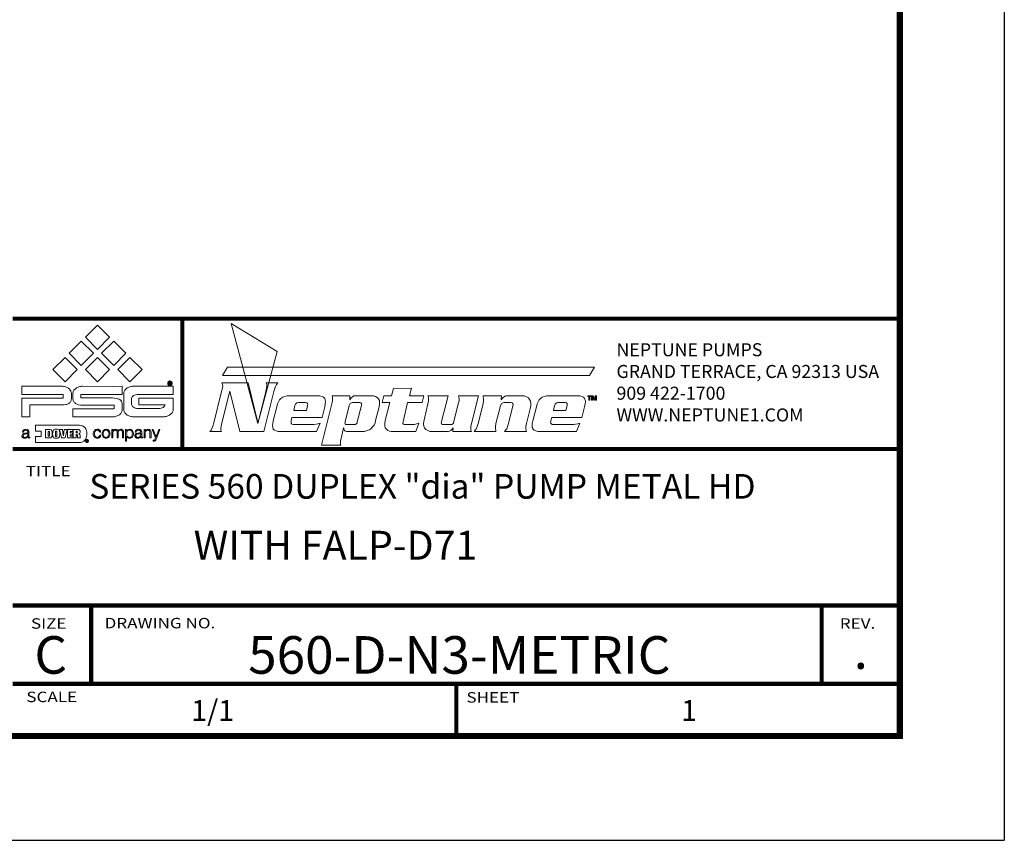
# Model space of a CAD drawing. Extents: x 44.5 to 88.3, y 0.1 to 33.9.
# Drawn here: x 78.9 to 88.3, y 0.1 to 7.9 of the extents above; entities that cross this region are included whole.
import ezdxf
from ezdxf.enums import TextEntityAlignment as Align

# ---------------------------------------------------------------- set-up
doc = ezdxf.new("R2010")
doc.units = 0
doc.header["$LTSCALE"] = 0.5
doc.header["$MEASUREMENT"] = 0
for name, color, linetype in [('ATTRIBUTES', 7, 'CONTINUOUS'), ('BORDER', 5, 'CONTINUOUS'), ('BORDER TEXT', 2, 'CONTINUOUS'), ('OBJECT', 2, 'CONTINUOUS'), ('TEXT', 3, 'CONTINUOUS')]:
    doc.layers.add(name, color=color, linetype=linetype)
doc.layers.add('OUTER BORDER', color=3, linetype='CONTINUOUS', plot=False)
doc.styles.add('Aial Narrow Bold', font='ARIALNB.TTF')
doc.styles.add('ROMAND', font='ROMAND', dxfattribs={"height": 0.125})
doc.styles.add('ROMANS', font='romans')

# ---------------------------------------------------------------- blocks, each defined once
blk = doc.blocks.new('PSG Logo')
at = {"layer": 'BORDER', "color": 154, "lineweight": 0}
for p, q in [((-0.3623, -0.0502), (-0.3623, -0.0115)), ((-0.3623, -0.0115), (-0.3148, -0.0115)), ((-0.3148, -0.0115), (-0.1728, -0.0115)), ((-0.1728, -0.0115), (-0.1728, -0.0115)), ((-0.1728, -0.0115), (-0.1679, -0.0115)), ((-0.1679, -0.0115), (-0.163, -0.012)), ((-0.163, -0.012), (-0.1586, -0.0131)), ((-0.1586, -0.0131), (-0.1542, -0.0137)), ((-0.1542, -0.0137), (-0.1499, -0.0153)), ((-0.1499, -0.0153), (-0.1461, -0.0169)), ((-0.1461, -0.0169), (-0.1422, -0.0191)), ((-0.1422, -0.0191), (-0.139, -0.0213)), ((-0.139, -0.0213), (-0.139, -0.0213)), ((-0.139, -0.0213), (-0.1357, -0.0235)), ((-0.1357, -0.0235), (-0.133, -0.0268)), ((-0.133, -0.0268), (-0.1308, -0.03)), ((-0.1308, -0.03), (-0.1286, -0.0333)), ((-0.1286, -0.0333), (-0.1275, -0.0371)), ((-0.1275, -0.0371), (-0.1264, -0.041)), ((-0.1264, -0.041), (-0.1253, -0.0453)), ((-0.1253, -0.0453), (-0.1253, -0.0502)), ((-0.1646, -0.0502), (-0.3623, -0.0502)), ((-0.3623, -0.0502), (-0.3623, -0.0502)), ((-0.3623, -0.1212), (-0.3623, -0.0688)), ((-0.3623, -0.0688), (-0.1646, -0.0688)), ((-0.1646, -0.0688), (-0.1646, -0.0502)), ((-0.1373, -0.0934), (-0.1406, -0.0956)), ((-0.1346, -0.0917), (-0.1373, -0.0934)), ((-0.1373, -0.0934), (-0.1373, -0.0934)), ((-0.1319, -0.089), (-0.1346, -0.0917)), ((-0.1302, -0.0863), (-0.1319, -0.089)), ((-0.1286, -0.083), (-0.1302, -0.0863)), ((-0.1269, -0.0797), (-0.1286, -0.083)), ((-0.1259, -0.0754), (-0.1269, -0.0797)), ((-0.1253, -0.0715), (-0.1259, -0.0754)), ((-0.1253, -0.0502), (-0.1253, -0.0666)), ((-0.1253, -0.0666), (-0.1253, -0.0666)), ((-0.1253, -0.0666), (-0.1253, -0.0715)), ((-0.3623, -0.1578), (-0.3623, -0.1212)), ((-0.1728, -0.1005), (-0.3246, -0.1005)), ((-0.3246, -0.1005), (-0.3246, -0.1179)), ((-0.3246, -0.1179), (-0.3246, -0.1578)), ((-0.1619, -0.1005), (-0.1728, -0.1005)), ((-0.1521, -0.0988), (-0.1619, -0.1005)), ((-0.1477, -0.0983), (-0.1521, -0.0988)), ((-0.1439, -0.0966), (-0.1477, -0.0983)), ((-0.1406, -0.0956), (-0.1439, -0.0966)), ((-0.3246, -0.1578), (-0.3623, -0.1578))]:
    blk.add_line(p, q, dxfattribs=at)
for points in [[(-0.0003, 0.1654), (-0.0587, 0.2239), (-0.0003, 0.2817), (0.0576, 0.2239), (-0.0003, 0.1654)], [(-0.0199, 0.1463), (-0.0784, 0.0879), (-0.1362, 0.1463), (-0.0784, 0.2042), (-0.0199, 0.1463)], [(0.0773, 0.0879), (0.0188, 0.1463), (0.0773, 0.2042), (0.1351, 0.1463), (0.0773, 0.0879)], [(-0.098, 0.0683), (-0.1559, 0.0104), (-0.2143, 0.0683), (-0.1559, 0.1267), (-0.098, 0.0683)], [(0.0576, 0.0683), (-0.0003, 0.0104), (-0.0587, 0.0683), (-0.0003, 0.1267), (0.0576, 0.0683)], [(0.1548, 0.0104), (0.0969, 0.0683), (0.1548, 0.1267), (0.2132, 0.0683), (0.1548, 0.0104)], [(0.3574, 0.0027), (0.3574, 0.0027), (0.3574, 0.0005), (0.3563, -0.0011), (0.3557, -0.0027), (0.3541, -0.0044), (0.3525, -0.006), (0.3508, -0.0066), (0.3486, -0.0071), (0.3464, -0.0076), (0.3464, -0.0076), (0.3443, -0.0071), (0.3426, -0.0066), (0.3404, -0.006), (0.3388, -0.0044), (0.3377, -0.0027), (0.3366, -0.0011), (0.3361, 0.0005), (0.3361, 0.0027), (0.3361, 0.0027), (0.3361, 0.0049), (0.3366, 0.0071), (0.3377, 0.0087), (0.3388, 0.0104), (0.3404, 0.0115), (0.3426, 0.0126), (0.3443, 0.0131), (0.3464, 0.0137), (0.3464, 0.0137), (0.3486, 0.0131), (0.3508, 0.0126), (0.3525, 0.0115), (0.3541, 0.0104), (0.3557, 0.0087), (0.3563, 0.0071), (0.3574, 0.0049), (0.3574, 0.0027)], [(0.3383, 0.0027), (0.3383, 0.0027), (0.3393, -0.0005), (0.341, -0.0027), (0.3432, -0.0049), (0.3448, -0.0055), (0.3464, -0.0055), (0.3464, -0.0055), (0.3481, -0.0055), (0.3497, -0.0049), (0.3525, -0.0033), (0.3541, -0.0005), (0.3546, 0.0027), (0.3546, 0.0027), (0.3541, 0.006), (0.3525, 0.0087), (0.3497, 0.0109), (0.3481, 0.0109), (0.3464, 0.0115), (0.3464, 0.0115), (0.3448, 0.0109), (0.3432, 0.0109), (0.341, 0.0087), (0.3393, 0.006), (0.3383, 0.0027)], [(0.3448, -0.0027), (0.3426, -0.0027), (0.3426, 0.0082), (0.3426, 0.0082), (0.3464, 0.0082), (0.3464, 0.0082), (0.3486, 0.0082), (0.3503, 0.0076), (0.3503, 0.0076), (0.3508, 0.0066), (0.3514, 0.0055), (0.3514, 0.0055), (0.3508, 0.0044), (0.3508, 0.0038), (0.3492, 0.0027), (0.3492, 0.0027), (0.3492, 0.0027), (0.3503, 0.0016), (0.3508, 0), (0.3508, 0), (0.3519, -0.0027), (0.3492, -0.0027), (0.3492, -0.0027), (0.3481, 0), (0.3481, 0), (0.3475, 0.0011), (0.3459, 0.0016), (0.3448, 0.0016), (0.3448, -0.0027)], [(0.3448, 0.0033), (0.3464, 0.0033), (0.3464, 0.0033), (0.3481, 0.0038), (0.3486, 0.0044), (0.3486, 0.0049), (0.3486, 0.0049), (0.3481, 0.006), (0.3464, 0.0066), (0.3464, 0.0066), (0.3448, 0.0066), (0.3448, 0.0033)], [(-0.1188, -0.048), (-0.1188, -0.048), (-0.1182, -0.0442), (-0.1177, -0.0404), (-0.1166, -0.0371), (-0.1149, -0.0339), (-0.1133, -0.0306), (-0.1111, -0.0278), (-0.1078, -0.0251), (-0.1046, -0.0224), (-0.1046, -0.0224), (-0.1013, -0.0197), (-0.0975, -0.0175), (-0.0936, -0.0158), (-0.0893, -0.0142), (-0.0855, -0.0131), (-0.0805, -0.012), (-0.0762, -0.0115), (-0.0713, -0.0115), (0.0707, -0.012), (0.1182, -0.0115), (0.1182, -0.0502), (-0.0489, -0.0502), (-0.0811, -0.0502), (-0.0811, -0.0677), (0.0707, -0.0677), (0.0707, -0.0677), (0.0816, -0.0683), (0.0915, -0.0699), (0.0958, -0.071), (0.0996, -0.0721), (0.1035, -0.0737), (0.1062, -0.0754), (0.1062, -0.0754), (0.1095, -0.0775), (0.1117, -0.0803), (0.1138, -0.083), (0.1155, -0.0863), (0.1166, -0.0895), (0.1177, -0.0934), (0.1182, -0.0977), (0.1182, -0.1027), (0.1182, -0.119), (0.1182, -0.119), (0.1182, -0.1234), (0.1177, -0.1283), (0.1166, -0.1321), (0.1149, -0.136), (0.1133, -0.1392), (0.1106, -0.1425), (0.1078, -0.1452), (0.1046, -0.148), (0.1046, -0.148), (0.1013, -0.1502), (0.0975, -0.1523), (0.0936, -0.154), (0.0893, -0.1551), (0.0849, -0.1562), (0.0805, -0.1573), (0.0707, -0.1578), (-0.0713, -0.1578), (-0.1188, -0.1578), (-0.1188, -0.119), (0.0794, -0.119), (0.0794, -0.1027), (-0.0713, -0.1027), (-0.0713, -0.1027), (-0.0816, -0.1016), (-0.0909, -0.0999), (-0.0947, -0.0988), (-0.0986, -0.0972), (-0.1024, -0.0956), (-0.1057, -0.0934), (-0.1057, -0.0934), (-0.1084, -0.0912), (-0.1111, -0.0885), (-0.1133, -0.0857), (-0.1149, -0.0824), (-0.1166, -0.0792), (-0.1177, -0.0759), (-0.1182, -0.0721), (-0.1188, -0.0677), (-0.1188, -0.0579), (-0.1188, -0.048)], [(0.3623, -0.0688), (0.3623, -0.1016), (0.3623, -0.1212), (0.3623, -0.1212), (0.3617, -0.125), (0.3612, -0.1283), (0.3601, -0.1321), (0.3585, -0.1354), (0.3568, -0.1381), (0.3541, -0.1414), (0.3514, -0.1441), (0.3481, -0.1469), (0.3481, -0.1469), (0.3448, -0.1496), (0.341, -0.1518), (0.3372, -0.1534), (0.3328, -0.1551), (0.3284, -0.1562), (0.3241, -0.1567), (0.3197, -0.1573), (0.3148, -0.1578), (0.1723, -0.1578), (0.1723, -0.1578), (0.1679, -0.1573), (0.163, -0.1567), (0.1586, -0.1562), (0.1542, -0.1551), (0.1499, -0.1534), (0.1461, -0.1518), (0.1422, -0.1496), (0.139, -0.1469), (0.139, -0.1469), (0.1357, -0.1441), (0.133, -0.1414), (0.1302, -0.1381), (0.1286, -0.1354), (0.1269, -0.1321), (0.1259, -0.1283), (0.1253, -0.125), (0.1253, -0.1212), (0.1253, -0.048), (0.1253, -0.048), (0.1253, -0.0442), (0.1259, -0.0404), (0.1269, -0.0371), (0.1286, -0.0339), (0.1302, -0.0306), (0.133, -0.0278), (0.1357, -0.0251), (0.139, -0.0224), (0.139, -0.0224), (0.1422, -0.0197), (0.1461, -0.0175), (0.1499, -0.0158), (0.1542, -0.0142), (0.1586, -0.0131), (0.163, -0.012), (0.1679, -0.0115), (0.1723, -0.0115), (0.3623, -0.0115), (0.3623, -0.0502), (0.1947, -0.0502), (0.1947, -0.0502), (0.1881, -0.0508), (0.1826, -0.0519), (0.1772, -0.0535), (0.1723, -0.0557), (0.1723, -0.0557), (0.1684, -0.059), (0.1652, -0.0622), (0.1635, -0.0661), (0.163, -0.0699), (0.163, -0.0977), (0.163, -0.0977), (0.1635, -0.1016), (0.1652, -0.1054), (0.1679, -0.1087), (0.1717, -0.1119), (0.1717, -0.1119), (0.1766, -0.1147), (0.1821, -0.1163), (0.1881, -0.1174), (0.1941, -0.1179), (0.2935, -0.1179), (0.2935, -0.1179), (0.2989, -0.1174), (0.3044, -0.1168), (0.3093, -0.1152), (0.3137, -0.113), (0.3137, -0.113), (0.3175, -0.1103), (0.3202, -0.107), (0.3219, -0.1043), (0.323, -0.1005), (0.1979, -0.1005), (0.1979, -0.0688), (0.3443, -0.0688), (0.3623, -0.0688)], [(-0.359, -0.2255), (-0.359, -0.2255), (-0.3574, -0.2233), (-0.3557, -0.2211), (-0.3557, -0.2211), (-0.3535, -0.22), (-0.3508, -0.219), (-0.3508, -0.219), (-0.3475, -0.2184), (-0.3443, -0.2179), (-0.3443, -0.2179), (-0.3388, -0.2184), (-0.3388, -0.2184), (-0.3366, -0.2195), (-0.3339, -0.2206), (-0.3339, -0.2206), (-0.3323, -0.2222), (-0.3306, -0.2244), (-0.3306, -0.2244), (-0.3295, -0.2271), (-0.3295, -0.231), (-0.3295, -0.2528), (-0.3295, -0.2528), (-0.329, -0.2539), (-0.3284, -0.255), (-0.3279, -0.2555), (-0.3262, -0.2555), (-0.3262, -0.2555), (-0.3246, -0.255), (-0.3246, -0.2594), (-0.3246, -0.2594), (-0.3262, -0.2594), (-0.3262, -0.2594), (-0.3279, -0.2599), (-0.3279, -0.2599), (-0.3295, -0.2594), (-0.3312, -0.2594), (-0.3312, -0.2594), (-0.3323, -0.2588), (-0.3328, -0.2577), (-0.3328, -0.2577), (-0.3339, -0.2555), (-0.3339, -0.2555), (-0.3339, -0.2528), (-0.3339, -0.2528), (-0.3339, -0.2528), (-0.3366, -0.2561), (-0.3366, -0.2561), (-0.3399, -0.2588), (-0.3399, -0.2588), (-0.3437, -0.2604), (-0.3437, -0.2604), (-0.3486, -0.261), (-0.3486, -0.261), (-0.3514, -0.2604), (-0.3541, -0.2599), (-0.3541, -0.2599), (-0.3563, -0.2594), (-0.3585, -0.2583), (-0.3585, -0.2583), (-0.3601, -0.2566), (-0.3612, -0.2544), (-0.3612, -0.2544), (-0.3623, -0.2517), (-0.3623, -0.249), (-0.3623, -0.249), (-0.3617, -0.2452), (-0.3606, -0.2424), (-0.3606, -0.2424), (-0.3585, -0.2402), (-0.3557, -0.2386), (-0.3557, -0.2386), (-0.3519, -0.2375), (-0.3486, -0.237), (-0.3486, -0.237), (-0.3404, -0.2359), (-0.3404, -0.2359), (-0.3377, -0.2359), (-0.3377, -0.2359), (-0.3361, -0.2348), (-0.3361, -0.2348), (-0.3344, -0.2331), (-0.3344, -0.2331), (-0.3344, -0.2304), (-0.3344, -0.2304), (-0.3344, -0.2282), (-0.335, -0.2266), (-0.335, -0.2266), (-0.3361, -0.225), (-0.3372, -0.2239), (-0.3372, -0.2239), (-0.3388, -0.2233), (-0.341, -0.2228), (-0.341, -0.2228), (-0.3448, -0.2222), (-0.3448, -0.2222), (-0.3492, -0.2228), (-0.3508, -0.2233), (-0.3525, -0.2244), (-0.3525, -0.2244), (-0.3541, -0.2255), (-0.3546, -0.2271), (-0.3552, -0.2293), (-0.3557, -0.2315), (-0.3606, -0.2315), (-0.3606, -0.2315), (-0.3601, -0.2282), (-0.359, -0.2255)], [(-0.0876, -0.1982), (-0.2979, -0.1982), (-0.2979, -0.2266), (-0.2711, -0.2266), (-0.2711, -0.2528), (-0.2979, -0.2528), (-0.2979, -0.2817), (-0.0871, -0.2817), (-0.0871, -0.2817), (-0.0855, -0.2817), (-0.0816, -0.2807), (-0.0756, -0.2796), (-0.0723, -0.2779), (-0.0691, -0.2763), (-0.0658, -0.2741), (-0.0625, -0.2708), (-0.0592, -0.2675), (-0.0571, -0.2632), (-0.0543, -0.2583), (-0.0527, -0.2523), (-0.0516, -0.2457), (-0.0511, -0.2381), (-0.0511, -0.2381), (-0.0516, -0.231), (-0.0527, -0.225), (-0.0543, -0.2195), (-0.0571, -0.2151), (-0.0598, -0.2113), (-0.0625, -0.208), (-0.0658, -0.2053), (-0.0696, -0.2031), (-0.0729, -0.2015), (-0.0762, -0.2004), (-0.0822, -0.1988), (-0.086, -0.1982), (-0.0876, -0.1982), (-0.0876, -0.1982)], [(-0.217, -0.2326), (-0.217, -0.2463), (-0.217, -0.2463), (-0.2176, -0.249), (-0.2181, -0.2523), (-0.2192, -0.2544), (-0.2203, -0.2561), (-0.2225, -0.2577), (-0.2247, -0.2588), (-0.2274, -0.2594), (-0.2307, -0.2594), (-0.2503, -0.2594), (-0.2503, -0.219), (-0.2503, -0.219), (-0.2307, -0.219), (-0.2307, -0.219), (-0.2274, -0.2195), (-0.2247, -0.22), (-0.2225, -0.2211), (-0.2203, -0.2222), (-0.2192, -0.2244), (-0.2181, -0.2266), (-0.2176, -0.2293), (-0.217, -0.2326), (-0.217, -0.2326)], [(-0.2312, -0.2321), (-0.2312, -0.2321), (-0.2312, -0.2299), (-0.2318, -0.2288), (-0.2329, -0.2277), (-0.2345, -0.2277), (-0.2367, -0.2277), (-0.2367, -0.2512), (-0.2345, -0.2512), (-0.2345, -0.2512), (-0.2329, -0.2506), (-0.2318, -0.2501), (-0.2312, -0.2484), (-0.2312, -0.2468), (-0.2312, -0.2321)], [(-0.1816, -0.2392), (-0.1816, -0.2392), (-0.1816, -0.2452), (-0.1821, -0.2495), (-0.1832, -0.2534), (-0.1848, -0.2561), (-0.187, -0.2583), (-0.1903, -0.2599), (-0.1936, -0.2604), (-0.1985, -0.261), (-0.1985, -0.261), (-0.2028, -0.2604), (-0.2067, -0.2599), (-0.2094, -0.2583), (-0.2116, -0.2561), (-0.2132, -0.2534), (-0.2143, -0.2495), (-0.2149, -0.2452), (-0.2154, -0.2392), (-0.2154, -0.2392), (-0.2149, -0.2337), (-0.2143, -0.2288), (-0.2132, -0.225), (-0.2116, -0.2222), (-0.2094, -0.22), (-0.2067, -0.219), (-0.2028, -0.2179), (-0.1985, -0.2179), (-0.1985, -0.2179), (-0.1936, -0.2179), (-0.1903, -0.219), (-0.187, -0.22), (-0.1848, -0.2222), (-0.1832, -0.225), (-0.1821, -0.2288), (-0.1816, -0.2337), (-0.1816, -0.2392), (-0.1816, -0.2392)], [(-0.1952, -0.2299), (-0.1952, -0.2299), (-0.1957, -0.2282), (-0.1963, -0.2271), (-0.1968, -0.2266), (-0.1985, -0.2261), (-0.1985, -0.2261), (-0.1996, -0.2266), (-0.2007, -0.2271), (-0.2012, -0.2282), (-0.2012, -0.2299), (-0.2012, -0.249), (-0.2012, -0.249), (-0.2012, -0.2506), (-0.2007, -0.2517), (-0.1996, -0.2523), (-0.1985, -0.2523), (-0.1985, -0.2523), (-0.1968, -0.2523), (-0.1963, -0.2517), (-0.1957, -0.2506), (-0.1952, -0.249), (-0.1952, -0.2299)], [(-0.1608, -0.219), (-0.1461, -0.219), (-0.1553, -0.2594), (-0.1734, -0.2594), (-0.1821, -0.219), (-0.1679, -0.219), (-0.1646, -0.2468), (-0.1641, -0.2468), (-0.1608, -0.219)], [(-0.145, -0.2594), (-0.1188, -0.2594), (-0.1188, -0.2501), (-0.1313, -0.2501), (-0.1313, -0.2435), (-0.1199, -0.2435), (-0.1199, -0.2348), (-0.1313, -0.2348), (-0.1313, -0.2288), (-0.1188, -0.2288), (-0.1188, -0.219), (-0.145, -0.219), (-0.145, -0.2594)], [(-0.0816, -0.2594), (-0.0816, -0.2594), (-0.0953, -0.2594), (-0.0953, -0.2594), (-0.0958, -0.2594), (-0.0964, -0.2588), (-0.0969, -0.2577), (-0.0969, -0.2566), (-0.0969, -0.2479), (-0.0969, -0.2479), (-0.0975, -0.2457), (-0.098, -0.2441), (-0.0991, -0.243), (-0.1007, -0.243), (-0.1024, -0.243), (-0.1024, -0.2594), (-0.1166, -0.2594), (-0.1166, -0.219), (-0.0953, -0.219), (-0.0953, -0.219), (-0.092, -0.2195), (-0.0898, -0.2195), (-0.0876, -0.2206), (-0.086, -0.2217), (-0.0849, -0.2233), (-0.0838, -0.225), (-0.0833, -0.2277), (-0.0833, -0.2304), (-0.0833, -0.2304), (-0.0838, -0.2337), (-0.0849, -0.2364), (-0.0876, -0.2381), (-0.0904, -0.2392), (-0.0904, -0.2392), (-0.0904, -0.2392), (-0.0882, -0.2397), (-0.086, -0.2413), (-0.0844, -0.2435), (-0.0838, -0.2446), (-0.0833, -0.2468), (-0.0833, -0.2555), (-0.0833, -0.2555), (-0.0833, -0.2572), (-0.0827, -0.2583), (-0.0816, -0.2594), (-0.0816, -0.2594)], [(-0.0969, -0.231), (-0.0969, -0.231), (-0.0975, -0.2288), (-0.098, -0.2277), (-0.0991, -0.2271), (-0.1007, -0.2271), (-0.1024, -0.2271), (-0.1024, -0.2348), (-0.1002, -0.2348), (-0.1002, -0.2348), (-0.0986, -0.2348), (-0.098, -0.2337), (-0.0969, -0.2326), (-0.0969, -0.231), (-0.0969, -0.231)], [(0.0063, -0.2244), (0.0063, -0.2244), (0.0046, -0.2233), (0.003, -0.2228), (0.0008, -0.2222), (-0.0014, -0.2222), (-0.0014, -0.2222), (-0.0046, -0.2222), (-0.0079, -0.2233), (-0.0079, -0.2233), (-0.0101, -0.2255), (-0.0123, -0.2277), (-0.0123, -0.2277), (-0.0139, -0.2299), (-0.015, -0.2331), (-0.015, -0.2331), (-0.0156, -0.2359), (-0.0156, -0.2392), (-0.0156, -0.2392), (-0.0156, -0.2424), (-0.015, -0.2457), (-0.015, -0.2457), (-0.0139, -0.2484), (-0.0123, -0.2512), (-0.0123, -0.2512), (-0.0101, -0.2534), (-0.0079, -0.255), (-0.0079, -0.255), (-0.0046, -0.2561), (-0.0014, -0.2566), (-0.0014, -0.2566), (0.0008, -0.2561), (0.003, -0.2555), (0.003, -0.2555), (0.0046, -0.2544), (0.0063, -0.2534), (0.0063, -0.2534), (0.0079, -0.2517), (0.009, -0.2495), (0.009, -0.2495), (0.0101, -0.2473), (0.0101, -0.2452), (0.015, -0.2452), (0.015, -0.2452), (0.0145, -0.2484), (0.0134, -0.2517), (0.0117, -0.2544), (0.0096, -0.2566), (0.0096, -0.2566), (0.0074, -0.2583), (0.0046, -0.2594), (0.0019, -0.2604), (-0.0014, -0.2604), (-0.0014, -0.2604), (-0.0057, -0.2604), (-0.0096, -0.2588), (-0.0096, -0.2588), (-0.0128, -0.2572), (-0.0156, -0.2544), (-0.0156, -0.2544), (-0.0177, -0.2512), (-0.0194, -0.2473), (-0.0194, -0.2473), (-0.0205, -0.2435), (-0.0205, -0.2392), (-0.0205, -0.2392), (-0.0205, -0.2348), (-0.0194, -0.231), (-0.0194, -0.231), (-0.0177, -0.2271), (-0.0156, -0.2244), (-0.0156, -0.2244), (-0.0128, -0.2217), (-0.0096, -0.2195), (-0.0096, -0.2195), (-0.0057, -0.2184), (-0.0014, -0.2179), (-0.0014, -0.2179), (0.0019, -0.2179), (0.0046, -0.219), (0.0074, -0.22), (0.0096, -0.2211), (0.0096, -0.2211), (0.0117, -0.2233), (0.0134, -0.2255), (0.0145, -0.2282), (0.015, -0.2315), (0.0101, -0.2315), (0.0101, -0.2315), (0.0085, -0.2277), (0.0063, -0.2244)], [(0.0489, -0.2195), (0.0489, -0.2195), (0.0521, -0.2217), (0.0549, -0.2244), (0.0549, -0.2244), (0.0571, -0.2271), (0.0587, -0.231), (0.0587, -0.231), (0.0592, -0.2348), (0.0598, -0.2392), (0.0598, -0.2392), (0.0592, -0.2435), (0.0587, -0.2473), (0.0587, -0.2473), (0.0571, -0.2512), (0.0549, -0.2544), (0.0549, -0.2544), (0.0521, -0.2572), (0.0489, -0.2588), (0.0489, -0.2588), (0.045, -0.2604), (0.0407, -0.2604), (0.0407, -0.2604), (0.0363, -0.2604), (0.0325, -0.2588), (0.0325, -0.2588), (0.0292, -0.2572), (0.0265, -0.2544), (0.0265, -0.2544), (0.0243, -0.2512), (0.0227, -0.2473), (0.0227, -0.2473), (0.0216, -0.2435), (0.0216, -0.2392), (0.0216, -0.2392), (0.0216, -0.2348), (0.0227, -0.231), (0.0227, -0.231), (0.0243, -0.2271), (0.0265, -0.2244), (0.0265, -0.2244), (0.0292, -0.2217), (0.0325, -0.2195), (0.0325, -0.2195), (0.0363, -0.2184), (0.0407, -0.2179), (0.0407, -0.2179), (0.045, -0.2184), (0.0489, -0.2195)], [(0.0341, -0.2233), (0.0341, -0.2233), (0.0319, -0.2255), (0.0298, -0.2277), (0.0298, -0.2277), (0.0287, -0.2299), (0.027, -0.2331), (0.027, -0.2331), (0.0265, -0.2359), (0.0265, -0.2392), (0.0265, -0.2392), (0.0265, -0.2424), (0.027, -0.2457), (0.027, -0.2457), (0.0287, -0.2484), (0.0298, -0.2512), (0.0298, -0.2512), (0.0319, -0.2534), (0.0341, -0.255), (0.0341, -0.255), (0.0374, -0.2561), (0.0407, -0.2566), (0.0407, -0.2566), (0.044, -0.2561), (0.0467, -0.255), (0.0467, -0.255), (0.0494, -0.2534), (0.0511, -0.2512), (0.0511, -0.2512), (0.0527, -0.2484), (0.0538, -0.2457), (0.0538, -0.2457), (0.0543, -0.2424), (0.0549, -0.2392), (0.0549, -0.2392), (0.0543, -0.2359), (0.0538, -0.2331), (0.0538, -0.2331), (0.0527, -0.2299), (0.0511, -0.2277), (0.0511, -0.2277), (0.0494, -0.2255), (0.0467, -0.2233), (0.0467, -0.2233), (0.044, -0.2222), (0.0407, -0.2222), (0.0407, -0.2222), (0.0374, -0.2222), (0.0341, -0.2233)], [(0.0723, -0.219), (0.0723, -0.2261), (0.0729, -0.2261), (0.0729, -0.2261), (0.0751, -0.2228), (0.0778, -0.22), (0.0778, -0.22), (0.0794, -0.219), (0.0816, -0.2184), (0.086, -0.2179), (0.086, -0.2179), (0.0898, -0.2184), (0.0931, -0.22), (0.0931, -0.22), (0.0947, -0.2211), (0.0958, -0.2222), (0.0969, -0.2239), (0.0975, -0.2261), (0.0975, -0.2261), (0.0996, -0.2222), (0.1013, -0.2211), (0.1029, -0.22), (0.1029, -0.22), (0.1067, -0.2184), (0.1106, -0.2179), (0.1106, -0.2179), (0.1138, -0.2179), (0.1166, -0.219), (0.1188, -0.22), (0.1204, -0.2217), (0.122, -0.2233), (0.1231, -0.2261), (0.1237, -0.2288), (0.1237, -0.2321), (0.1237, -0.2594), (0.1188, -0.2594), (0.1188, -0.2321), (0.1188, -0.2321), (0.1182, -0.2277), (0.1177, -0.2261), (0.1171, -0.2244), (0.1171, -0.2244), (0.1155, -0.2233), (0.1138, -0.2228), (0.1117, -0.2222), (0.1095, -0.2222), (0.1095, -0.2222), (0.1067, -0.2222), (0.104, -0.2233), (0.104, -0.2233), (0.1024, -0.2244), (0.1007, -0.2266), (0.1007, -0.2266), (0.0996, -0.2288), (0.0991, -0.231), (0.0991, -0.231), (0.0986, -0.2364), (0.0986, -0.2594), (0.0936, -0.2594), (0.0936, -0.2321), (0.0936, -0.2321), (0.0931, -0.2282), (0.0931, -0.2282), (0.0925, -0.2266), (0.0915, -0.225), (0.0915, -0.225), (0.0904, -0.2239), (0.0893, -0.2228), (0.0893, -0.2228), (0.0871, -0.2222), (0.0849, -0.2222), (0.0849, -0.2222), (0.0822, -0.2222), (0.0794, -0.2233), (0.0794, -0.2233), (0.0773, -0.2244), (0.0756, -0.2261), (0.0756, -0.2261), (0.0745, -0.2282), (0.0734, -0.231), (0.0734, -0.231), (0.0729, -0.2337), (0.0729, -0.237), (0.0729, -0.2594), (0.068, -0.2594), (0.068, -0.219), (0.0723, -0.219)], [(0.139, -0.219), (0.139, -0.2266), (0.139, -0.2266), (0.139, -0.2266), (0.1401, -0.225), (0.1411, -0.2228), (0.1428, -0.2217), (0.1444, -0.22), (0.1444, -0.22), (0.1488, -0.2184), (0.1532, -0.2179), (0.1532, -0.2179), (0.1575, -0.2184), (0.1613, -0.2195), (0.1613, -0.2195), (0.1646, -0.2217), (0.1674, -0.2244), (0.1674, -0.2244), (0.169, -0.2277), (0.1706, -0.231), (0.1706, -0.231), (0.1712, -0.2353), (0.1717, -0.2392), (0.1717, -0.2392), (0.1712, -0.2435), (0.1706, -0.2473), (0.1706, -0.2473), (0.169, -0.2512), (0.1674, -0.2544), (0.1674, -0.2544), (0.1646, -0.2572), (0.1613, -0.2588), (0.1613, -0.2588), (0.1575, -0.2604), (0.1532, -0.2604), (0.1532, -0.2604), (0.1488, -0.2599), (0.1488, -0.2599), (0.145, -0.2583), (0.145, -0.2583), (0.1433, -0.2572), (0.1417, -0.2555), (0.1417, -0.2555), (0.1401, -0.2539), (0.1395, -0.2517), (0.139, -0.2517), (0.139, -0.2746), (0.134, -0.2746), (0.134, -0.219), (0.139, -0.219)], [(0.1657, -0.2331), (0.1657, -0.2331), (0.1652, -0.2299), (0.1635, -0.2277), (0.1635, -0.2277), (0.1619, -0.2255), (0.1592, -0.2233), (0.1592, -0.2233), (0.1564, -0.2222), (0.1532, -0.2222), (0.1532, -0.2222), (0.1499, -0.2222), (0.1466, -0.2233), (0.1466, -0.2233), (0.1439, -0.225), (0.1422, -0.2271), (0.1422, -0.2271), (0.1406, -0.2299), (0.1401, -0.2326), (0.1401, -0.2326), (0.1395, -0.2359), (0.139, -0.2392), (0.139, -0.2392), (0.1395, -0.2424), (0.1401, -0.2457), (0.1401, -0.2457), (0.1411, -0.2484), (0.1422, -0.2512), (0.1422, -0.2512), (0.1444, -0.2534), (0.1466, -0.255), (0.1466, -0.255), (0.1499, -0.2561), (0.1532, -0.2566), (0.1532, -0.2566), (0.1564, -0.2561), (0.1592, -0.255), (0.1592, -0.255), (0.1619, -0.2534), (0.1635, -0.2512), (0.1635, -0.2512), (0.1652, -0.2484), (0.1657, -0.2457), (0.1657, -0.2457), (0.1663, -0.2424), (0.1668, -0.2392), (0.1668, -0.2392), (0.1663, -0.2364), (0.1657, -0.2331)], [(0.1816, -0.2255), (0.1816, -0.2255), (0.1832, -0.2228), (0.1848, -0.2211), (0.1848, -0.2211), (0.1876, -0.2195), (0.1903, -0.2184), (0.1903, -0.2184), (0.193, -0.2179), (0.1963, -0.2179), (0.1963, -0.2179), (0.2018, -0.2184), (0.2018, -0.2184), (0.2045, -0.219), (0.2067, -0.22), (0.2067, -0.22), (0.2089, -0.2222), (0.2099, -0.2244), (0.2099, -0.2244), (0.211, -0.2271), (0.2116, -0.231), (0.2116, -0.2523), (0.2116, -0.2523), (0.2116, -0.2539), (0.2121, -0.2544), (0.2132, -0.255), (0.2143, -0.2555), (0.2143, -0.2555), (0.2159, -0.255), (0.2159, -0.2594), (0.2159, -0.2594), (0.2143, -0.2594), (0.2143, -0.2594), (0.2127, -0.2594), (0.2127, -0.2594), (0.211, -0.2594), (0.2099, -0.2588), (0.2099, -0.2588), (0.2089, -0.2583), (0.2078, -0.2577), (0.2078, -0.2577), (0.2072, -0.2555), (0.2072, -0.2555), (0.2067, -0.2523), (0.2067, -0.2523), (0.2067, -0.2523), (0.2039, -0.2561), (0.2039, -0.2561), (0.2012, -0.2583), (0.2012, -0.2583), (0.1974, -0.2599), (0.1974, -0.2599), (0.1919, -0.2604), (0.1919, -0.2604), (0.1892, -0.2604), (0.1865, -0.2599), (0.1865, -0.2599), (0.1843, -0.2594), (0.1826, -0.2577), (0.1826, -0.2577), (0.181, -0.2561), (0.1794, -0.2539), (0.1794, -0.2539), (0.1788, -0.2517), (0.1783, -0.249), (0.1783, -0.249), (0.1788, -0.2452), (0.1805, -0.2424), (0.1805, -0.2424), (0.1826, -0.2402), (0.1854, -0.2386), (0.1854, -0.2386), (0.1886, -0.2375), (0.1925, -0.237), (0.1925, -0.237), (0.2001, -0.2359), (0.2001, -0.2359), (0.2028, -0.2353), (0.2028, -0.2353), (0.205, -0.2348), (0.205, -0.2348), (0.2061, -0.2331), (0.2061, -0.2331), (0.2067, -0.2304), (0.2067, -0.2304), (0.2061, -0.2282), (0.2056, -0.2261), (0.2056, -0.2261), (0.2045, -0.225), (0.2034, -0.2239), (0.2034, -0.2239), (0.2018, -0.2228), (0.2001, -0.2222), (0.2001, -0.2222), (0.1957, -0.2222), (0.1957, -0.2222), (0.1919, -0.2228), (0.1897, -0.2233), (0.1881, -0.2244), (0.1881, -0.2244), (0.187, -0.2255), (0.1859, -0.2271), (0.1854, -0.2293), (0.1854, -0.2315), (0.1799, -0.2315), (0.1799, -0.2315), (0.1805, -0.2282), (0.1816, -0.2255)], [(0.228, -0.219), (0.228, -0.2261), (0.228, -0.2261), (0.228, -0.2261), (0.2291, -0.2244), (0.2301, -0.2228), (0.2334, -0.22), (0.2334, -0.22), (0.2372, -0.2184), (0.2411, -0.2179), (0.2411, -0.2179), (0.2449, -0.2184), (0.2482, -0.219), (0.2482, -0.219), (0.2509, -0.22), (0.2531, -0.2222), (0.2531, -0.2222), (0.2542, -0.2244), (0.2553, -0.2271), (0.2553, -0.2271), (0.2558, -0.2299), (0.2558, -0.2337), (0.2558, -0.2594), (0.2509, -0.2594), (0.2509, -0.2342), (0.2509, -0.2342), (0.2503, -0.2293), (0.2503, -0.2293), (0.2498, -0.2271), (0.2487, -0.2255), (0.2487, -0.2255), (0.2476, -0.2239), (0.246, -0.2228), (0.246, -0.2228), (0.2433, -0.2222), (0.2405, -0.2222), (0.2405, -0.2222), (0.2378, -0.2222), (0.2356, -0.2233), (0.2356, -0.2233), (0.2334, -0.2244), (0.2318, -0.2261), (0.2318, -0.2261), (0.2301, -0.2282), (0.2291, -0.2304), (0.2291, -0.2304), (0.2285, -0.2331), (0.228, -0.2359), (0.228, -0.2594), (0.223, -0.2594), (0.223, -0.219), (0.228, -0.219)], [(0.2667, -0.219), (0.2804, -0.2534), (0.2929, -0.219), (0.2979, -0.219), (0.2798, -0.2659), (0.2798, -0.2659), (0.2782, -0.2697), (0.2782, -0.2697), (0.276, -0.2725), (0.276, -0.2725), (0.2749, -0.2736), (0.2733, -0.2741), (0.2733, -0.2741), (0.2695, -0.2746), (0.2695, -0.2746), (0.2673, -0.2741), (0.2673, -0.2741), (0.2656, -0.2741), (0.2656, -0.2697), (0.2656, -0.2697), (0.2673, -0.2703), (0.2673, -0.2703), (0.2689, -0.2703), (0.2689, -0.2703), (0.2716, -0.2697), (0.2716, -0.2697), (0.2738, -0.2686), (0.2738, -0.2686), (0.2749, -0.2665), (0.2749, -0.2665), (0.276, -0.2637), (0.2776, -0.2594), (0.2618, -0.219), (0.2667, -0.219)], [(-0.3344, -0.2375), (-0.3344, -0.2375), (-0.335, -0.2381), (-0.3361, -0.2386), (-0.3361, -0.2386), (-0.3388, -0.2392), (-0.3388, -0.2392), (-0.3448, -0.2402), (-0.3448, -0.2402), (-0.3514, -0.2419), (-0.3514, -0.2419), (-0.3535, -0.243), (-0.3557, -0.2441), (-0.3557, -0.2441), (-0.3568, -0.2463), (-0.3574, -0.249), (-0.3574, -0.249), (-0.3574, -0.2506), (-0.3568, -0.2523), (-0.3568, -0.2523), (-0.3557, -0.2534), (-0.3546, -0.2544), (-0.3546, -0.2544), (-0.3535, -0.2555), (-0.3519, -0.2561), (-0.3519, -0.2561), (-0.3486, -0.2566), (-0.3486, -0.2566), (-0.3454, -0.2566), (-0.3432, -0.2561), (-0.3432, -0.2561), (-0.3404, -0.255), (-0.3383, -0.2534), (-0.3383, -0.2534), (-0.3366, -0.2517), (-0.3355, -0.2495), (-0.3355, -0.2495), (-0.3344, -0.2468), (-0.3344, -0.2441), (-0.3344, -0.2375), (-0.3344, -0.2375)], [(-0.0434, -0.2741), (-0.0434, -0.2741), (-0.044, -0.2768), (-0.0456, -0.2796), (-0.0478, -0.2812), (-0.0505, -0.2817), (-0.0505, -0.2817), (-0.0532, -0.2812), (-0.056, -0.2796), (-0.0576, -0.2768), (-0.0582, -0.2741), (-0.0582, -0.2741), (-0.0576, -0.2714), (-0.056, -0.2686), (-0.0532, -0.267), (-0.0505, -0.2665), (-0.0505, -0.2665), (-0.0478, -0.267), (-0.0456, -0.2686), (-0.044, -0.2714), (-0.0434, -0.2741), (-0.0434, -0.2741)], [(-0.0571, -0.2741), (-0.0571, -0.2741), (-0.0565, -0.2768), (-0.0554, -0.279), (-0.0532, -0.2801), (-0.0505, -0.2807), (-0.0505, -0.2807), (-0.0483, -0.2801), (-0.0461, -0.279), (-0.0445, -0.2768), (-0.044, -0.2741), (-0.044, -0.2741), (-0.0445, -0.2714), (-0.0461, -0.2692), (-0.0478, -0.2681), (-0.0505, -0.2675), (-0.0505, -0.2675), (-0.0532, -0.2681), (-0.0554, -0.2692), (-0.0565, -0.2714), (-0.0571, -0.2741), (-0.0571, -0.2741)], [(-0.0532, -0.2697), (-0.0505, -0.2697), (-0.0505, -0.2697), (-0.0489, -0.2703), (-0.0483, -0.2708), (-0.0478, -0.2719), (-0.0478, -0.2719), (-0.0478, -0.273), (-0.0483, -0.2736), (-0.0494, -0.2741), (-0.0494, -0.2741), (-0.0483, -0.2746), (-0.0483, -0.2757), (-0.0483, -0.2757), (-0.0478, -0.2779), (-0.0489, -0.2779), (-0.0489, -0.2779), (-0.0489, -0.2757), (-0.0489, -0.2757), (-0.0494, -0.2746), (-0.0511, -0.2741), (-0.0521, -0.2741), (-0.0521, -0.2779), (-0.0532, -0.2779), (-0.0532, -0.2697)], [(-0.0521, -0.2736), (-0.0505, -0.2736), (-0.0505, -0.2736), (-0.0494, -0.273), (-0.0489, -0.273), (-0.0489, -0.2725), (-0.0489, -0.2725), (-0.0489, -0.2714), (-0.0494, -0.2708), (-0.0505, -0.2708), (-0.0521, -0.2708), (-0.0521, -0.2736)], [(0.2061, -0.2375), (0.2061, -0.2375), (0.2056, -0.2381), (0.2045, -0.2386), (0.2045, -0.2386), (0.2023, -0.2392), (0.2023, -0.2392), (0.1957, -0.2402), (0.1957, -0.2402), (0.1897, -0.2413), (0.1897, -0.2413), (0.187, -0.2424), (0.1854, -0.2441), (0.1854, -0.2441), (0.1837, -0.2457), (0.1832, -0.2484), (0.1832, -0.2484), (0.1837, -0.2501), (0.1843, -0.2517), (0.1843, -0.2517), (0.1848, -0.2534), (0.1859, -0.2544), (0.1859, -0.2544), (0.1876, -0.2555), (0.1892, -0.2561), (0.1892, -0.2561), (0.1925, -0.2566), (0.1925, -0.2566), (0.1952, -0.2561), (0.1979, -0.2555), (0.1979, -0.2555), (0.2001, -0.2544), (0.2023, -0.2534), (0.2023, -0.2534), (0.2039, -0.2512), (0.2056, -0.249), (0.2056, -0.249), (0.2061, -0.2468), (0.2067, -0.2441), (0.2067, -0.2375), (0.2061, -0.2375)]]:
    blk.add_lwpolyline(points, close=True, dxfattribs=at)
blk = doc.blocks.new('WMF0')
at = {"layer": 'OBJECT', "color": 254, "lineweight": 0}
blk.add_lwpolyline([(1.1989, -2.7608), (1.4017, -3.5154), (1.5457, -2.9718), (1.1989, -2.7608)], close=True, dxfattribs=at)
at = {"layer": 'OBJECT', "color": 154, "lineweight": 0}
blk.add_lwpolyline([(3.8988, -3.1523), (1.1339, -3.1523), (1.1725, -3.0894), (3.9374, -3.0894), (3.8988, -3.1523)], close=True, dxfattribs=at)
at = {"layer": 'OBJECT', "color": 7, "lineweight": 0}
for points in [[(1.1907, -3.27), (1.1887, -3.27), (1.1299, -3.5093), (1.1299, -3.5093), (1.1238, -3.5337), (1.1218, -3.5519), (1.1218, -3.5641), (1.1258, -3.5743), (1.0386, -3.5743), (1.0386, -3.5743), (1.0487, -3.5641), (1.0548, -3.5519), (1.0609, -3.5337), (1.069, -3.5093), (1.1279, -3.274), (1.1279, -3.274), (1.1339, -3.2477), (1.136, -3.2314), (1.1339, -3.2193), (1.1299, -3.2071), (1.3267, -3.2071), (1.4017, -3.5073), (1.4037, -3.5073), (1.4605, -3.274), (1.4605, -3.274), (1.4666, -3.2477), (1.4686, -3.2314), (1.4686, -3.2193), (1.4646, -3.2071), (1.5518, -3.2071), (1.5518, -3.2071), (1.5417, -3.2193), (1.5356, -3.2314), (1.5295, -3.2477), (1.5214, -3.274), (1.4463, -3.5743), (1.2658, -3.5743), (1.1907, -3.27)], [(2.4221, -3.2497), (2.558, -3.2477), (2.5438, -3.3045), (2.6513, -3.3045), (2.6391, -3.3572), (2.5296, -3.3572), (2.4951, -3.5012), (2.4951, -3.5012), (2.4931, -3.5114), (2.4931, -3.5154), (2.4951, -3.5175), (2.4971, -3.5195), (2.5032, -3.5215), (2.5174, -3.5215), (2.5641, -3.5215), (2.5641, -3.5215), (2.5823, -3.5215), (2.5965, -3.5175), (2.6148, -3.5114), (2.5904, -3.5743), (2.4221, -3.5743), (2.4221, -3.5743), (2.4058, -3.5743), (2.3916, -3.5722), (2.3795, -3.5661), (2.3693, -3.558), (2.3612, -3.5479), (2.3571, -3.5317), (2.3571, -3.5134), (2.3612, -3.4911), (2.3957, -3.3572), (2.3369, -3.3572), (2.3511, -3.3045), (2.4079, -3.3045), (2.4221, -3.2497)], [(1.6573, -3.4688), (1.6512, -3.4951), (1.6512, -3.4951), (1.6512, -3.5073), (1.6512, -3.5114), (1.6532, -3.5154), (1.6573, -3.5195), (1.6634, -3.5215), (1.6756, -3.5215), (1.8054, -3.5215), (1.8054, -3.5215), (1.8236, -3.5215), (1.8399, -3.5195), (1.8541, -3.5175), (1.8703, -3.5114), (1.8439, -3.5743), (1.5741, -3.5743), (1.5741, -3.5743), (1.5538, -3.5743), (1.5376, -3.5702), (1.5254, -3.5641), (1.5173, -3.556), (1.5133, -3.5438), (1.5112, -3.5296), (1.5133, -3.5134), (1.5173, -3.4931), (1.5437, -3.3876), (1.5437, -3.3876), (1.5498, -3.3673), (1.5559, -3.3511), (1.564, -3.3369), (1.5741, -3.3247), (1.5883, -3.3166), (1.6025, -3.3105), (1.6208, -3.3065), (1.6411, -3.3045), (1.848, -3.3045), (1.848, -3.3045), (1.8683, -3.3065), (1.8845, -3.3105), (1.8967, -3.3166), (1.9048, -3.3247), (1.9088, -3.3369), (1.9109, -3.3511), (1.9088, -3.3673), (1.9048, -3.3876), (1.8845, -3.4688), (1.6573, -3.4688)], [(2.0934, -3.3045), (2.0934, -3.3349), (2.0934, -3.3349), (2.1036, -3.3207), (2.1137, -3.3126), (2.1239, -3.3065), (2.136, -3.3045), (2.2496, -3.3045), (2.2496, -3.3045), (2.2719, -3.3065), (2.2882, -3.3105), (2.3003, -3.3187), (2.3105, -3.3288), (2.3166, -3.341), (2.3186, -3.3552), (2.3186, -3.3714), (2.3145, -3.3897), (2.2882, -3.4911), (2.2882, -3.4911), (2.2841, -3.5093), (2.276, -3.5256), (2.2659, -3.5398), (2.2537, -3.5519), (2.2415, -3.5621), (2.2233, -3.5682), (2.205, -3.5743), (2.1827, -3.5743), (2.0772, -3.5743), (2.0772, -3.5743), (2.0691, -3.5743), (2.063, -3.5722), (2.0569, -3.5702), (2.0529, -3.5661), (2.0488, -3.558), (2.0488, -3.5479), (2.0468, -3.5479), (2.0285, -3.627), (2.0285, -3.627), (2.0245, -3.6453), (2.0224, -3.6574), (2.0245, -3.6696), (2.0265, -3.6777), (1.8804, -3.6777), (1.9596, -3.3552), (1.9596, -3.3552), (1.9636, -3.3389), (1.9636, -3.3247), (1.9636, -3.3146), (1.9616, -3.3045), (2.0934, -3.3045)], [(2.8704, -3.5743), (2.8724, -3.5479), (2.8724, -3.5479), (2.8724, -3.5479), (2.8643, -3.558), (2.8541, -3.5661), (2.844, -3.5722), (2.8379, -3.5743), (2.8298, -3.5743), (2.7202, -3.5743), (2.7202, -3.5743), (2.6979, -3.5743), (2.6817, -3.5682), (2.6675, -3.5601), (2.6574, -3.5479), (2.6513, -3.5337), (2.6492, -3.5175), (2.6513, -3.4992), (2.6553, -3.4769), (2.6817, -3.3673), (2.6817, -3.3673), (2.6858, -3.343), (2.6878, -3.3268), (2.6858, -3.3166), (2.6817, -3.3045), (2.8338, -3.3045), (2.7852, -3.4992), (2.7852, -3.4992), (2.7831, -3.5114), (2.7852, -3.5175), (2.7912, -3.5215), (2.8014, -3.5215), (2.8501, -3.5215), (2.8501, -3.5215), (2.8622, -3.5215), (2.8704, -3.5175), (2.8744, -3.5114), (2.8785, -3.4992), (2.9109, -3.3673), (2.9109, -3.3673), (2.917, -3.343), (2.917, -3.3268), (2.915, -3.3166), (2.913, -3.3045), (3.0631, -3.3045), (3.0103, -3.5134), (3.0103, -3.5134), (3.0063, -3.5357), (3.0063, -3.554), (3.0063, -3.5641), (3.0103, -3.5743), (2.8704, -3.5743)], [(3.2375, -3.3045), (3.2335, -3.3329), (3.2355, -3.3329), (3.2355, -3.3329), (3.2436, -3.3227), (3.2517, -3.3146), (3.2639, -3.3085), (3.27, -3.3065), (3.2781, -3.3045), (3.3876, -3.3045), (3.3876, -3.3045), (3.4079, -3.3065), (3.4262, -3.3126), (3.4404, -3.3207), (3.4485, -3.3329), (3.4546, -3.345), (3.4586, -3.3633), (3.4566, -3.3815), (3.4525, -3.4039), (3.4262, -3.5134), (3.4262, -3.5134), (3.4201, -3.5357), (3.4201, -3.554), (3.4221, -3.5641), (3.4241, -3.5743), (3.2598, -3.5743), (3.2598, -3.5743), (3.2679, -3.5641), (3.2761, -3.554), (3.2821, -3.5377), (3.2903, -3.5134), (3.3227, -3.3815), (3.3227, -3.3815), (3.3247, -3.3694), (3.3227, -3.3633), (3.3166, -3.3592), (3.3065, -3.3572), (3.2578, -3.3572), (3.2578, -3.3572), (3.2456, -3.3592), (3.2375, -3.3633), (3.2335, -3.3694), (3.2294, -3.3815), (3.1949, -3.5134), (3.1949, -3.5134), (3.1909, -3.5357), (3.1909, -3.554), (3.1929, -3.5641), (3.1949, -3.5743), (3.0306, -3.5743), (3.0306, -3.5743), (3.0387, -3.5641), (3.0468, -3.554), (3.0529, -3.5377), (3.061, -3.5134), (3.0976, -3.3673), (3.0976, -3.3673), (3.1016, -3.343), (3.1016, -3.3268), (3.0996, -3.3166), (3.0976, -3.3045), (3.2375, -3.3045)], [(3.6148, -3.4688), (3.6087, -3.4951), (3.6087, -3.4951), (3.6067, -3.5073), (3.6087, -3.5114), (3.6108, -3.5154), (3.6148, -3.5195), (3.6189, -3.5215), (3.6331, -3.5215), (3.7629, -3.5215), (3.7629, -3.5215), (3.7812, -3.5215), (3.7954, -3.5195), (3.8116, -3.5175), (3.8278, -3.5114), (3.8014, -3.5743), (3.5317, -3.5743), (3.5317, -3.5743), (3.5114, -3.5743), (3.4951, -3.5702), (3.483, -3.5641), (3.4749, -3.556), (3.4688, -3.5438), (3.4688, -3.5296), (3.4688, -3.5134), (3.4728, -3.4931), (3.4992, -3.3876), (3.4992, -3.3876), (3.5053, -3.3673), (3.5134, -3.3511), (3.5215, -3.3369), (3.5317, -3.3247), (3.5438, -3.3166), (3.5601, -3.3105), (3.5763, -3.3065), (3.5986, -3.3045), (3.8055, -3.3045), (3.8055, -3.3045), (3.8258, -3.3065), (3.842, -3.3105), (3.8542, -3.3166), (3.8623, -3.3247), (3.8664, -3.3369), (3.8684, -3.3511), (3.8664, -3.3673), (3.8623, -3.3876), (3.842, -3.4688), (3.6148, -3.4688)], [(3.8948, -3.3105), (3.8866, -3.3105), (3.8866, -3.3065), (3.913, -3.3065), (3.913, -3.3105), (3.9029, -3.3105), (3.9029, -3.3389), (3.8948, -3.3389), (3.8948, -3.3105)], [(3.915, -3.3065), (3.9272, -3.3065), (3.9353, -3.3308), (3.9414, -3.3065), (3.9536, -3.3065), (3.9536, -3.3389), (3.9455, -3.3389), (3.9455, -3.3105), (3.9374, -3.3389), (3.9313, -3.3389), (3.9232, -3.3105), (3.9232, -3.3389), (3.915, -3.3389), (3.915, -3.3065)], [(1.7668, -3.416), (1.775, -3.3795), (1.775, -3.3795), (1.777, -3.3694), (1.775, -3.3633), (1.7709, -3.3592), (1.7608, -3.3572), (1.706, -3.3572), (1.706, -3.3572), (1.6958, -3.3592), (1.6898, -3.3633), (1.6837, -3.3694), (1.6796, -3.3795), (1.6715, -3.416), (1.7668, -3.416)], [(2.0589, -3.5012), (2.0589, -3.5012), (2.0569, -3.5114), (2.0589, -3.5175), (2.065, -3.5215), (2.0731, -3.5215), (2.1259, -3.5215), (2.1259, -3.5215), (2.136, -3.5215), (2.1421, -3.5175), (2.1482, -3.5114), (2.1502, -3.5012), (2.1807, -3.3795), (2.1807, -3.3795), (2.1827, -3.3694), (2.1807, -3.3633), (2.1766, -3.3592), (2.1685, -3.3572), (2.1137, -3.3572), (2.1137, -3.3572), (2.1056, -3.3592), (2.0975, -3.3633), (2.0934, -3.3694), (2.0894, -3.3795), (2.0589, -3.5012)], [(3.7223, -3.416), (3.7325, -3.3795), (3.7325, -3.3795), (3.7325, -3.3694), (3.7325, -3.3633), (3.7264, -3.3592), (3.7183, -3.3572), (3.6615, -3.3572), (3.6615, -3.3572), (3.6534, -3.3592), (3.6453, -3.3633), (3.6412, -3.3694), (3.6371, -3.3795), (3.629, -3.416), (3.7223, -3.416)]]:
    blk.add_lwpolyline(points, close=True, dxfattribs=at)
blk = doc.blocks.new('Neptune Logo')
at = {"layer": 'OBJECT', "xscale": 0.6358181554403931, "yscale": 0.6358181554403931, "zscale": 0.6358181554403931}
blk.add_blockref('WMF0', (-0.6604, 2.2726), dxfattribs=at)

msp = doc.modelspace()

# ---------------------------------------------------------------- linework, layer by layer
at = {"layer": 'BORDER'}
for p in [(87.3344, 5.0468), (74.3962, 1.0659)]:
    msp.add_line(p, (87.3344, 1.0659), dxfattribs=at)
at = {"layer": 'BORDER', "const_width": 0.0597}
msp.add_lwpolyline([(45.5341, 1.0659), (45.5341, 32.9137), (87.3344, 32.9137), (87.3344, 1.0659)], close=True, dxfattribs=at)
at = {"layer": 'BORDER', "const_width": 0.0398}
for points in [[(78.8748, 5.0468), (87.3344, 5.0468)], [(80.492, 5.0468), (80.492, 3.8028)], [(78.8748, 3.8028), (87.3344, 3.8028)], [(78.8748, 2.3099), (87.3344, 2.3099)], [(79.6212, 2.3099), (79.6212, 1.5635)], [(86.5879, 2.3099), (86.5879, 1.5635)], [(78.8748, 1.5635), (87.3344, 1.5635)], [(83.1046, 1.5635), (83.1046, 1.0659)]]:
    msp.add_lwpolyline(points, dxfattribs=at)
at = {"layer": 'OUTER BORDER'}
for p in [(88.3296, 33.909), (44.5388, 0.0706)]:
    msp.add_line(p, (88.3296, 0.0706), dxfattribs=at)

# ---------------------------------------------------------------- block references
at = {"layer": 'BORDER', "xscale": 1.990490652680975, "yscale": 1.990490652680975, "zscale": 1.990490652680975}
msp.add_blockref('PSG Logo', (79.6834, 4.4248), dxfattribs=at)
at = {"layer": 'OBJECT', "xscale": 1.990490652680975, "yscale": 1.990490652680975, "zscale": 1.990490652680975}
msp.add_blockref('Neptune Logo', (80.7531, 3.9707), dxfattribs=at)

# ---------------------------------------------------------------- texts
at = {"layer": 'ATTRIBUTES', "style": 'ROMANS'}
msp.add_text('C', height=0.3583, dxfattribs=at).set_placement((79.0807, 1.6597))
msp.add_attdef('560-D-N3-METRIC', text='XX-XXX', height=0.35829, dxfattribs=at).set_placement((83.1327, 1.8389), align=Align.MIDDLE_CENTER)
msp.add_attdef('.', text='X', height=0.3583, dxfattribs=at).set_placement((86.9611, 1.8389), align=Align.MIDDLE)
for tag, p, s in [('1/1', (80.5769, 1.2092), '1/1'), ('1', (85.248, 1.2092), '1 OF 1')]:
    msp.add_attdef(tag, p, s, height=0.19905, dxfattribs=at)
at = {"layer": 'BORDER', "color": 7, "insert": (84.6313, 4.8126), "char_height": 0.124406, "attachment_point": 1, "style": 'Aial Narrow Bold'}
msp.add_mtext_dynamic_manual_height_columns('NEPTUNE PUMPS\\PGRAND TERRACE, CA 92313 USA\\P909 422-1700\\PWWW.NEPTUNE1.COM', width=2.590465, gutter_width=0.625, heights=[0], dxfattribs=at)
at = {"layer": 'BORDER TEXT', "style": 'ROMANS', "width": 1.2}
for s, height, p in [('TITLE', 0.09952, (78.9986, 3.5432)), ('SIZE', 0.09952, (79.0477, 2.0892)), ('DRAWING NO.', 0.099525, (79.7497, 2.0927)), ('REV.', 0.09952, (86.7608, 2.0892)), ('SCALE', 0.09952, (79.0038, 1.3888)), ('SHEET', 0.09952, (83.2003, 1.3844))]:
    msp.add_text(s, height=height, dxfattribs=at).set_placement(p)
at = {"layer": 'TEXT', "attachment_point": 7, "style": 'ROMAND'}
for s, insert, char_height, width in [('{\\fArial|b0|i0|c0|p34;SERIES 560 DUPLEX "dia" PUMP METAL HD}', (79.604, 3.33), 0.234908, 7.580326), ('{\\fArial|b0|i0|c0|p34;WITH FALP-D71}', (80.5995, 2.7478), 0.275282, 3.420344)]:
    msp.add_mtext(s, dxfattribs=dict(at, insert=insert, char_height=char_height, width=width))

doc.saveas('drawing.dxf')
